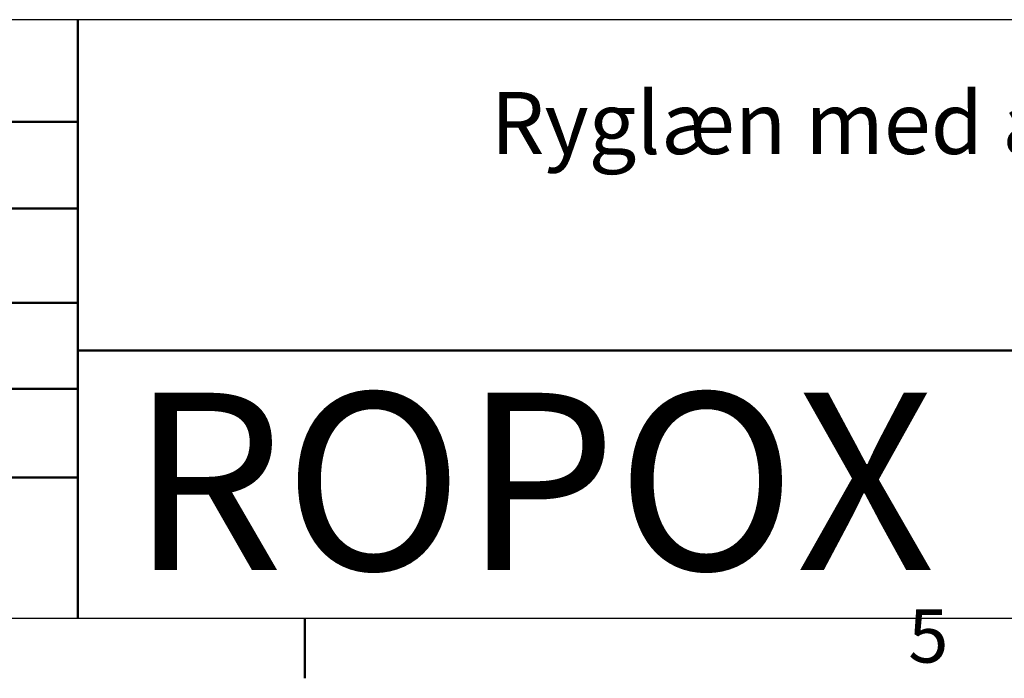
# Model space of a CAD drawing. Units: millimetres. Extents: x 0 to 2520, y 0 to 1782.
# Drawn here: x 1584 to 1917, y 40 to 263 of the extents above; entities that cross this region are included whole.
import ezdxf
from ezdxf.enums import TextEntityAlignment as Align

# ---------------------------------------------------------------- set-up
doc = ezdxf.new("R2010")
doc.units = ezdxf.units.MM
doc.header["$LTSCALE"] = 6
for name, color, linetype, lineweight in [('Border_0', 179, 'Continuous', 50), ('Border_2', 179, 'Continuous', 50), ('Sketch Geometry(ISO)', 179, 'Continuous', 50), ('Sketch Lines(ISO)', 179, 'Continuous', 25), ('Symbols(ISO)', 179, 'Continuous', 25)]:
    doc.layers.add(name, color=color, linetype=linetype, lineweight=lineweight)
doc.styles.add('Border_1', font='arial.ttf')
doc.styles.add('Current-ISO', font='arial.ttf')
doc.styles.add('Text Style19', font='arial.ttf')
doc.styles.add('Text Style27', font='arial.ttf')
doc.styles.add('Text Style42', font='arial.ttf')
doc.styles.add('Text Style44', font='arial.ttf')

# ---------------------------------------------------------------- blocks, each defined once
blk = doc.blocks.new('Borders Default Border')
at = {"layer": 'Border_0'}
blk.add_line((280, 10), (280, 6.6), dxfattribs=at)
at = {"layer": 'Border_2', "insert": (314.018, 6.55), "char_height": 3, "attachment_point": 7, "style": 'Border_1'}
blk.add_mtext('5', dxfattribs=at)
blk = doc.blocks.new('Title Blocks ISO')
at = {"layer": 'Sketch Geometry(ISO)'}
for p, q in [((127.209, 135.833), (127.209, 102.073)), ((79.761, 130.074), (127.209, 130.074)), ((79.761, 125.179), (127.209, 125.179)), ((84.348, 119.859), (127.209, 119.859)), ((269.247, 117.164), (127.209, 117.164)), ((79.761, 115), (127.209, 115)), ((79.761, 110), (127.209, 110))]:
    blk.add_line(p, q, dxfattribs=at)
at = {"layer": 'Sketch Lines(ISO)', "linetype": 'Continuous'}
for p, q in [((270, 135.833), (79.761, 135.833)), ((79.761, 102.073), (270, 102.073))]:
    blk.add_line(p, q, dxfattribs=at)
at = {"layer": 'Symbols(ISO)', "color": 1, "insert": (130.151, 114.785), "char_height": 10, "width": 65.65431, "attachment_point": 1, "style": 'Current-ISO'}
blk.add_mtext('\\fStencil|b0|i0;\\H10.0000;ROPOX', dxfattribs=at)
at = {"layer": 'Symbols(ISO)', "color": 179, "style": 'Text Style27'}
for tag, p in [('Rev1', (80.298, 133.743)), ('Rev2', (80.567, 128.795)), ('Rev3', (80.461, 123.542)), ('Rev4', (80.461, 118.508)), ('Rev5', (80.354, 113.679))]:
    blk.add_attdef(tag, text='', height=2.311, dxfattribs=at).set_placement(p, align=Align.TOP_LEFT)
at = {"layer": 'Symbols(ISO)', "color": 179}
for tag, p, height, style in [('CREATION_DATE_001', (250.774, 130.15), 2.489, 'Text Style19'), ('TITLE_001', (150.479, 128.253), 3.5, 'Current-ISO'), ('MASS\\P1;_001', (236.853, 118.987), 2, 'Text Style42'), ('DENSITY\\P2;_001', (254.02, 119.347), 2, 'Text Style42'), ('Sheet_number_001', (97.756, 103.153), 5, 'Text Style44'), ('Number_of_sheets_001', (114.862, 103.128), 5, 'Text Style44'), ('PART_NUMBER_001', (231.32, 105.023), 3.5, 'Current-ISO')]:
    blk.add_attdef(tag, p, '', height=height, dxfattribs=dict(at, style=style))
at = {"layer": 'Symbols(ISO)', "color": 179, "style": 'Current-ISO'}
blk.add_attdef('SUBJECT', text='', height=3.5, dxfattribs=at).set_placement((176.333, 126.197), align=Align.TOP_CENTER)

msp = doc.modelspace()

# ---------------------------------------------------------------- block references
at = {"xscale": 6, "yscale": 6, "zscale": 6}
msp.add_blockref('Borders Default Border', (0, 0), dxfattribs=at)
ref = msp.add_blockref('Title Blocks ISO', (840, -552.44), dxfattribs=dict(xscale=6, yscale=6, zscale=6))
ref.add_attrib('TITLE_001', 'Ryglæn med armstøtter', (1742.88, 217.08), dxfattribs={"layer": 'Symbols(ISO)', "color": 179, "height": 21, "style": 'Current-ISO'})

doc.saveas('drawing.dxf')
